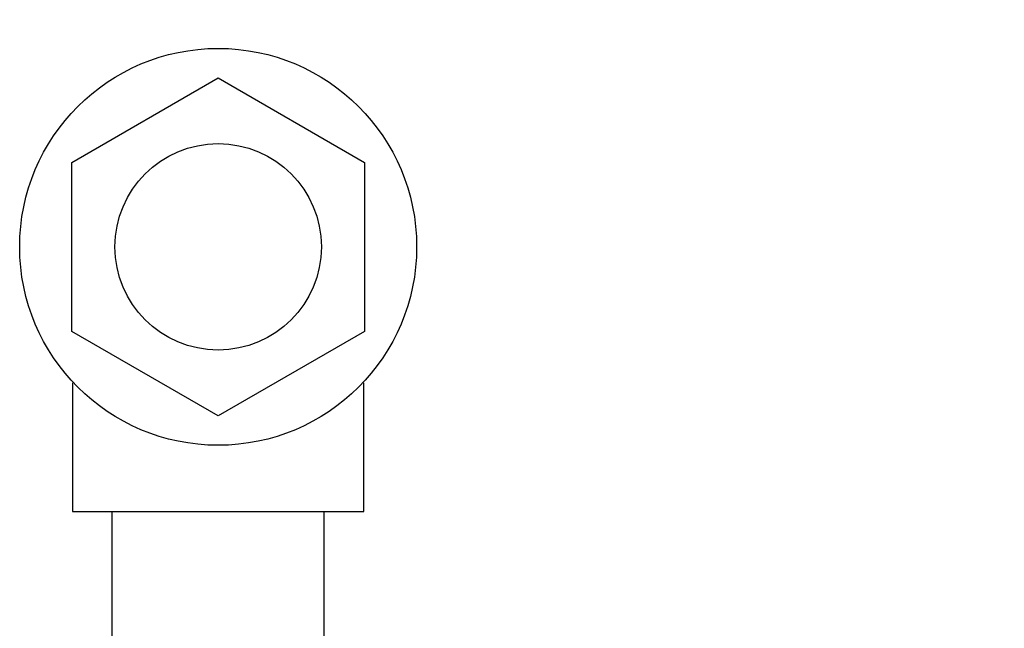
# Model space of a CAD drawing. Units: inches. Extents: x 0.4 to 10.6, y 0.4 to 8.1.
# Drawn here: x 7.9 to 8.1, y 6 to 6.1 of the extents above; entities that cross this region are included whole.
import ezdxf

# ---------------------------------------------------------------- set-up
doc = ezdxf.new("R2010")
doc.units = ezdxf.units.IN
doc.header["$MEASUREMENT"] = 0
doc.styles.add('SLDTEXTSTYLE0', font='TXT', dxfattribs={"width": 0.75})
doc.dimstyles.new('SLDDIMSTYLE4', dxfattribs={"dimtxt": 0.125, "dimasz": 0.13, "dimexe": 0, "dimexo": 0.0625, "dimgap": 0.03125, "dimtad": 0, "dimtih": 1, "dimtoh": 1, "dimdec": 1, "dimlfac": 20, "dimrnd": 1e-09, "dimzin": 12, "dimdsep": 46, "dimtxsty": 'SLDTEXTSTYLE0', "dimsah": 1, "dimcen": 0.09, "dimadec": 0, "dimazin": 3, "dimtfac": 1, "dimtdec": 1, "dimtofl": 0, "dimtmove": 0, "dimatfit": 3, "dimfxl": 0, "dimfrac": 2, "dimtolj": 1, "dimtzin": 12, "dimarcsym": 0})

# ---------------------------------------------------------------- blocks, each defined once
blk = doc.blocks.new('_D_5')
at = {"color": 7, "linetype": 'Continuous', "lineweight": 18}
for p, q in [((8.142439008815039, 6.711438345075864), (9.036434862738114, 6.711438345075862)), ((8.911434862738112, 6.711438345075862), (8.911434862738112, 6.078997058688956)), ((8.91143486273811, 5.248118266335702), (8.911434862738112, 5.880559552722625)), ((8.118225597401523, 5.248118266335703), (9.03643486273811, 5.248118266335702))]:
    blk.add_line(p, q, dxfattribs=at)
for points in [[(8.911434862738112, 6.711438345075862), (8.891434862738112, 6.581438345075862), (8.931434862738111, 6.581438345075862)], [(8.91143486273811, 5.248118266335702), (8.93143486273811, 5.378118266335702), (8.89143486273811, 5.378118266335702)]]:
    blk.add_solid(points, dxfattribs=at)
at = {"color": 7, "linetype": 'Continuous', "lineweight": 18, "insert": (8.749802913257515, 6.041693033943954), "char_height": 0.125, "attachment_point": 1, "style": 'SLDTEXTSTYLE0'}
blk.add_mtext('29.3', dxfattribs=at)

msp = doc.modelspace()

# ---------------------------------------------------------------- linework, layer by layer
at = {"color": 7, "linetype": 'Continuous', "lineweight": 25}
for p, q in [((7.943728489983759, 6.120630777552849), (7.971387485557578, 6.136599706092825)), ((7.971387485557578, 6.136599706092825), (7.999046481131381, 6.120630777552877)), ((7.943728489983743, 6.088692920472837), (7.943728489983759, 6.120630777552849)), ((7.999046481131381, 6.120630777552877), (7.999046481131366, 6.088692920472903)), ((7.971387485557506, 6.072723991932833), (7.943728489983743, 6.088692920472837)), ((7.999046481131366, 6.088692920472903), (7.971387485557506, 6.072723991932833)), ((7.943887485557365, 6.07894243487173), (7.943887485557365, 6.054661849012679)), ((7.998887485557759, 6.054661849012679), (7.998887485557759, 6.07894243487173)), ((7.943887485557365, 6.054661849012679), (7.951387485557563, 6.054661849012679)), ((7.951387485557563, 6.054661849012679), (7.991387485557562, 6.054661849012679)), ((7.951387485557563, 6.006112726138007), (7.951387485557563, 6.054661849012679)), ((7.991387485557562, 6.006112726138007), (7.991387485557562, 6.054661849012679)), ((7.991387485557562, 6.054661849012679), (7.998887485557759, 6.054661849012679))]:
    msp.add_line(p, q, dxfattribs=at)
for centre, radius in [((7.971387485557563, 6.104661849012875), 0.03750000000019593), ((7.971387485557563, 6.104661849012877), 0.0195000000000789)]:
    msp.add_circle(centre, radius, dxfattribs=at)

# ---------------------------------------------------------------- dimensions: what is measured, and where the dimension line sits
at = {"color": 7, "linetype": 'Continuous', "lineweight": 18}
dim = msp.add_linear_dim(base=(8.911434862738112, 6.711438345075862), p1=(8.068225597401524, 5.248118266335703), p2=(8.09243900881504, 6.711438345075864), angle=90.0000000000002, dimstyle='SLDDIMSTYLE4', dxfattribs=at)
dim.commit()
dim.dimension.update_dxf_attribs({"geometry": '_D_5', "text_midpoint": (8.91143486273811, 5.979778305705782), "dimtype": 160})

doc.saveas('drawing.dxf')
